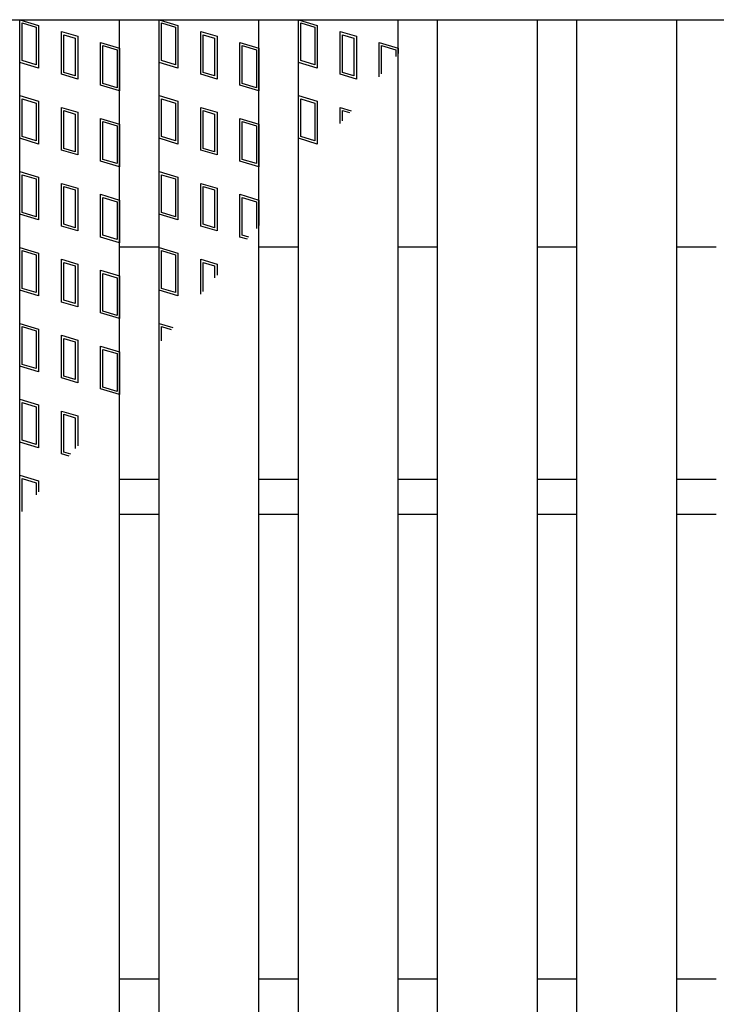
# Model space of a CAD drawing. Units: millimetres. Extents: x -182 to 173, y -128 to 105.
# Drawn here: x -128 to -114, y 21 to 40 of the extents above; entities that cross this region are included whole.
import ezdxf

# ---------------------------------------------------------------- set-up
doc = ezdxf.new("R2010")
doc.units = ezdxf.units.MM
doc.header["$LTSCALE"] = 0.25
for name, color, linetype in [('16', 7, 'Continuous'), ('17', 7, 'Continuous'), ('19', 7, 'Continuous')]:
    doc.layers.add(name, color=color, linetype=linetype)

msp = doc.modelspace()

# ---------------------------------------------------------------- linework, layer by layer
at = {"layer": '16', "color": 3, "linetype": 'Continuous', "lineweight": 25}
for p, q in [((-141.9, 40.4), (-42.3, 40.4)), ((-127.95, -8.7), (-127.95, 40.4)), ((-127.95, 40.4), (-125.95, 40.4)), ((-125.95, -8.7), (-125.95, 40.4)), ((-125.16, -8.7), (-125.16, 40.4)), ((-125.16, 40.4), (-123.16, 40.4)), ((-123.16, -8.7), (-123.16, 40.4)), ((-122.37, -8.7), (-122.37, 40.4)), ((-122.37, 40.4), (-120.37, 40.4)), ((-120.37, -8.7), (-120.37, 40.4)), ((-119.58, -8.7), (-119.58, 40.4)), ((-119.58, 40.4), (-117.58, 40.4)), ((-117.58, -8.7), (-117.58, 40.4)), ((-116.79, -8.7), (-116.79, 40.4)), ((-116.79, 40.4), (-114.79, 40.4)), ((-114.79, -8.7), (-114.79, 40.4)), ((-125.95, 31.2), (-125.16, 31.2)), ((-123.16, 31.2), (-122.37, 31.2)), ((-120.37, 31.2), (-119.58, 31.2)), ((-117.58, 31.2), (-116.79, 31.2)), ((-114.79, 31.2), (-114, 31.2)), ((-125.95, 30.5), (-125.16, 30.5)), ((-123.16, 30.5), (-122.37, 30.5)), ((-120.37, 30.5), (-119.58, 30.5)), ((-117.58, 30.5), (-116.79, 30.5)), ((-114.79, 30.5), (-114, 30.5)), ((-125.95, 21.2), (-125.16, 21.2)), ((-123.16, 21.2), (-122.37, 21.2)), ((-120.37, 21.2), (-119.58, 21.2)), ((-117.58, 21.2), (-116.79, 21.2)), ((-114.79, 21.2), (-114, 21.2))]:
    msp.add_line(p, q, dxfattribs=at)
at = {"layer": '17', "color": 3, "linetype": 'Continuous', "lineweight": 25}
for p, q in [((-127.95, 40.4), (-127.57, 40.286)), ((-127.95, 39.545), (-127.95, 40.4)), ((-127.902, 40.336), (-127.617, 40.251)), ((-127.902, 39.58), (-127.902, 40.336)), ((-127.617, 40.251), (-127.617, 39.495)), ((-127.57, 40.286), (-127.57, 39.431)), ((-125.16, 40.4), (-124.78, 40.286)), ((-125.16, 39.545), (-125.16, 40.4)), ((-125.112, 40.336), (-124.827, 40.251)), ((-125.112, 39.58), (-125.112, 40.336)), ((-124.827, 40.251), (-124.827, 39.495)), ((-124.78, 40.286), (-124.78, 39.431)), ((-122.37, 40.4), (-121.99, 40.286)), ((-122.37, 39.545), (-122.37, 40.4)), ((-122.322, 40.336), (-122.037, 40.251)), ((-122.322, 39.58), (-122.322, 40.336)), ((-122.037, 40.251), (-122.037, 39.495)), ((-121.99, 40.286), (-121.99, 39.431)), ((-127.111, 40.163), (-126.788, 40.067)), ((-127.111, 39.308), (-127.111, 40.163)), ((-127.064, 40.1), (-126.836, 40.031)), ((-127.064, 39.344), (-127.064, 40.1)), ((-126.836, 40.031), (-126.836, 39.275)), ((-126.788, 40.067), (-126.788, 39.212)), ((-124.321, 40.163), (-123.998, 40.067)), ((-124.321, 39.308), (-124.321, 40.163)), ((-124.274, 40.1), (-124.046, 40.031)), ((-124.274, 39.344), (-124.274, 40.1)), ((-124.046, 40.031), (-124.046, 39.275)), ((-123.998, 40.067), (-123.998, 39.212)), ((-121.531, 40.163), (-121.208, 40.067)), ((-121.531, 39.308), (-121.531, 40.163)), ((-121.484, 40.1), (-121.256, 40.031)), ((-121.484, 39.344), (-121.484, 40.1)), ((-121.256, 40.031), (-121.256, 39.275)), ((-121.208, 40.067), (-121.208, 39.212)), ((-126.33, 39.944), (-125.95, 39.83)), ((-126.33, 39.089), (-126.33, 39.944)), ((-126.282, 39.88), (-125.997, 39.795)), ((-126.282, 39.124), (-126.282, 39.88)), ((-125.95, 39.83), (-125.95, 38.975)), ((-123.54, 39.944), (-123.16, 39.83)), ((-123.54, 39.089), (-123.54, 39.944)), ((-123.492, 39.88), (-123.207, 39.795)), ((-123.492, 39.124), (-123.492, 39.88)), ((-123.16, 39.83), (-123.16, 38.975)), ((-120.75, 39.944), (-120.37, 39.83)), ((-120.75, 39.256), (-120.75, 39.944)), ((-120.702, 39.88), (-120.417, 39.795)), ((-120.702, 39.314), (-120.702, 39.88)), ((-120.37, 39.83), (-120.37, 39.721)), ((-125.997, 39.795), (-125.997, 39.039)), ((-123.207, 39.795), (-123.207, 39.039)), ((-120.417, 39.795), (-120.417, 39.662)), ((-127.57, 39.431), (-127.95, 39.545)), ((-127.617, 39.495), (-127.902, 39.58)), ((-124.78, 39.431), (-125.16, 39.545)), ((-124.827, 39.495), (-125.112, 39.58)), ((-121.99, 39.431), (-122.37, 39.545)), ((-122.037, 39.495), (-122.322, 39.58)), ((-126.788, 39.212), (-127.111, 39.308)), ((-126.836, 39.275), (-127.064, 39.344)), ((-123.998, 39.212), (-124.321, 39.308)), ((-124.046, 39.275), (-124.274, 39.344)), ((-121.208, 39.212), (-121.531, 39.308)), ((-121.256, 39.275), (-121.484, 39.344)), ((-125.95, 38.975), (-126.33, 39.089)), ((-125.997, 39.039), (-126.282, 39.124)), ((-123.16, 38.975), (-123.54, 39.089)), ((-123.207, 39.039), (-123.492, 39.124)), ((-127.95, 38.88), (-127.57, 38.766)), ((-127.95, 38.025), (-127.95, 38.88)), ((-125.16, 38.88), (-124.78, 38.766)), ((-125.16, 38.025), (-125.16, 38.88)), ((-122.37, 38.88), (-121.99, 38.766)), ((-122.37, 38.025), (-122.37, 38.88)), ((-127.902, 38.816), (-127.617, 38.731)), ((-127.902, 38.06), (-127.902, 38.816)), ((-127.617, 38.731), (-127.617, 37.975)), ((-127.57, 38.766), (-127.57, 37.911)), ((-127.111, 38.643), (-126.788, 38.547)), ((-127.111, 37.788), (-127.111, 38.643)), ((-125.112, 38.816), (-124.827, 38.731)), ((-125.112, 38.06), (-125.112, 38.816)), ((-124.827, 38.731), (-124.827, 37.975)), ((-124.78, 38.766), (-124.78, 37.911)), ((-124.321, 38.643), (-123.998, 38.547)), ((-124.321, 37.788), (-124.321, 38.643)), ((-122.322, 38.816), (-122.037, 38.731)), ((-122.322, 38.06), (-122.322, 38.816)), ((-122.037, 38.731), (-122.037, 37.975)), ((-121.99, 38.766), (-121.99, 37.911)), ((-121.531, 38.643), (-121.314, 38.578)), ((-121.531, 38.321), (-121.531, 38.643)), ((-127.064, 38.58), (-126.836, 38.511)), ((-127.064, 37.824), (-127.064, 38.58)), ((-126.836, 38.511), (-126.836, 37.755)), ((-126.788, 38.547), (-126.788, 37.692)), ((-124.274, 38.58), (-124.046, 38.511)), ((-124.274, 37.824), (-124.274, 38.58)), ((-124.046, 38.511), (-124.046, 37.755)), ((-123.998, 38.547), (-123.998, 37.692)), ((-121.484, 38.58), (-121.348, 38.539)), ((-121.484, 38.377), (-121.484, 38.58)), ((-126.33, 38.424), (-125.95, 38.31)), ((-126.33, 37.569), (-126.33, 38.424)), ((-126.282, 38.36), (-125.997, 38.275)), ((-126.282, 37.604), (-126.282, 38.36)), ((-125.997, 38.275), (-125.997, 37.519)), ((-125.95, 38.31), (-125.95, 37.455)), ((-123.54, 38.424), (-123.16, 38.31)), ((-123.54, 37.569), (-123.54, 38.424)), ((-123.492, 38.36), (-123.207, 38.275)), ((-123.492, 37.604), (-123.492, 38.36)), ((-123.207, 38.275), (-123.207, 37.519)), ((-123.16, 38.31), (-123.16, 37.455)), ((-127.617, 37.975), (-127.902, 38.06)), ((-124.827, 37.975), (-125.112, 38.06)), ((-122.037, 37.975), (-122.322, 38.06)), ((-127.57, 37.911), (-127.95, 38.025)), ((-124.78, 37.911), (-125.16, 38.025)), ((-121.99, 37.911), (-122.37, 38.025)), ((-126.788, 37.692), (-127.111, 37.788)), ((-126.836, 37.755), (-127.064, 37.824)), ((-123.998, 37.692), (-124.321, 37.788)), ((-124.046, 37.755), (-124.274, 37.824)), ((-125.95, 37.455), (-126.33, 37.569)), ((-125.997, 37.519), (-126.282, 37.604)), ((-123.16, 37.455), (-123.54, 37.569)), ((-123.207, 37.519), (-123.492, 37.604)), ((-127.95, 37.36), (-127.57, 37.246)), ((-127.95, 36.505), (-127.95, 37.36)), ((-127.902, 37.296), (-127.617, 37.211)), ((-127.902, 36.54), (-127.902, 37.296)), ((-125.16, 37.36), (-124.78, 37.246)), ((-125.16, 36.505), (-125.16, 37.36)), ((-125.112, 37.296), (-124.827, 37.211)), ((-125.112, 36.54), (-125.112, 37.296)), ((-127.617, 37.211), (-127.617, 36.455)), ((-127.57, 37.246), (-127.57, 36.391)), ((-127.111, 37.123), (-126.788, 37.027)), ((-127.111, 36.268), (-127.111, 37.123)), ((-127.064, 37.06), (-126.836, 36.991)), ((-127.064, 36.304), (-127.064, 37.06)), ((-124.827, 37.211), (-124.827, 36.455)), ((-124.78, 37.246), (-124.78, 36.391)), ((-124.321, 37.123), (-123.998, 37.027)), ((-124.321, 36.268), (-124.321, 37.123)), ((-124.274, 37.06), (-124.046, 36.991)), ((-124.274, 36.304), (-124.274, 37.06)), ((-126.836, 36.991), (-126.836, 36.235)), ((-126.788, 37.027), (-126.788, 36.172)), ((-126.33, 36.904), (-125.95, 36.79)), ((-126.33, 36.049), (-126.33, 36.904)), ((-124.046, 36.991), (-124.046, 36.235)), ((-123.998, 37.027), (-123.998, 36.172)), ((-123.54, 36.904), (-123.16, 36.79)), ((-123.54, 36.049), (-123.54, 36.904)), ((-126.282, 36.84), (-125.997, 36.755)), ((-126.282, 36.084), (-126.282, 36.84)), ((-125.997, 36.755), (-125.997, 35.999)), ((-125.95, 36.79), (-125.95, 35.935)), ((-123.492, 36.84), (-123.207, 36.755)), ((-123.492, 36.084), (-123.492, 36.84)), ((-123.207, 36.755), (-123.207, 36.221)), ((-123.16, 36.79), (-123.16, 36.277)), ((-127.57, 36.391), (-127.95, 36.505)), ((-127.617, 36.455), (-127.902, 36.54)), ((-124.78, 36.391), (-125.16, 36.505)), ((-124.827, 36.455), (-125.112, 36.54)), ((-126.836, 36.235), (-127.064, 36.304)), ((-124.046, 36.235), (-124.274, 36.304)), ((-126.788, 36.172), (-127.111, 36.268)), ((-125.997, 35.999), (-126.282, 36.084)), ((-123.998, 36.172), (-124.321, 36.268)), ((-123.358, 36.044), (-123.492, 36.084)), ((-125.95, 35.935), (-126.33, 36.049)), ((-123.391, 36.004), (-123.54, 36.049)), ((-127.95, 35.84), (-127.57, 35.726)), ((-127.95, 34.985), (-127.95, 35.84)), ((-127.902, 35.776), (-127.617, 35.691)), ((-127.902, 35.02), (-127.902, 35.776)), ((-127.617, 35.691), (-127.617, 34.935)), ((-127.57, 35.726), (-127.57, 34.871)), ((-125.16, 35.84), (-124.78, 35.726)), ((-125.16, 34.985), (-125.16, 35.84)), ((-125.112, 35.776), (-124.827, 35.691)), ((-125.112, 35.02), (-125.112, 35.776)), ((-124.827, 35.691), (-124.827, 34.935)), ((-124.78, 35.726), (-124.78, 34.871)), ((-127.111, 35.603), (-126.788, 35.507)), ((-127.111, 34.748), (-127.111, 35.603)), ((-127.064, 35.54), (-126.836, 35.471)), ((-127.064, 34.784), (-127.064, 35.54)), ((-126.788, 35.507), (-126.788, 34.652)), ((-124.321, 34.904), (-124.321, 35.603)), ((-124.321, 35.603), (-123.998, 35.507)), ((-124.274, 34.96), (-124.274, 35.54)), ((-124.274, 35.54), (-124.046, 35.471)), ((-123.998, 35.507), (-123.998, 35.286)), ((-126.836, 35.471), (-126.836, 34.715)), ((-126.33, 35.384), (-125.95, 35.27)), ((-126.33, 34.529), (-126.33, 35.384)), ((-126.282, 35.32), (-125.997, 35.235)), ((-126.282, 34.564), (-126.282, 35.32)), ((-124.046, 35.471), (-124.046, 35.23)), ((-125.997, 35.235), (-125.997, 34.479)), ((-125.95, 35.27), (-125.95, 34.415)), ((-127.57, 34.871), (-127.95, 34.985)), ((-127.617, 34.935), (-127.902, 35.02)), ((-124.78, 34.871), (-125.16, 34.985)), ((-124.827, 34.935), (-125.112, 35.02)), ((-126.788, 34.652), (-127.111, 34.748)), ((-126.836, 34.715), (-127.064, 34.784)), ((-125.95, 34.415), (-126.33, 34.529)), ((-125.997, 34.479), (-126.282, 34.564)), ((-127.95, 34.32), (-127.57, 34.206)), ((-127.95, 33.465), (-127.95, 34.32)), ((-125.16, 34.32), (-124.885, 34.238)), ((-125.16, 33.913), (-125.16, 34.32)), ((-127.902, 34.256), (-127.617, 34.171)), ((-127.902, 33.5), (-127.902, 34.256)), ((-127.617, 34.171), (-127.617, 33.415)), ((-127.57, 34.206), (-127.57, 33.351)), ((-125.112, 34.256), (-124.919, 34.198)), ((-125.112, 33.969), (-125.112, 34.256)), ((-127.111, 34.083), (-126.788, 33.987)), ((-127.111, 33.228), (-127.111, 34.083)), ((-127.064, 34.02), (-126.836, 33.951)), ((-127.064, 33.264), (-127.064, 34.02)), ((-126.836, 33.951), (-126.836, 33.195)), ((-126.788, 33.987), (-126.788, 33.132)), ((-126.33, 33.864), (-125.95, 33.75)), ((-126.33, 33.009), (-126.33, 33.864)), ((-126.282, 33.8), (-125.997, 33.715)), ((-126.282, 33.044), (-126.282, 33.8)), ((-125.997, 33.715), (-125.997, 32.959)), ((-125.95, 33.75), (-125.95, 32.895)), ((-127.57, 33.351), (-127.95, 33.465)), ((-127.617, 33.415), (-127.902, 33.5)), ((-126.788, 33.132), (-127.111, 33.228)), ((-126.836, 33.195), (-127.064, 33.264)), ((-125.95, 32.895), (-126.33, 33.009)), ((-125.997, 32.959), (-126.282, 33.044)), ((-127.95, 32.8), (-127.57, 32.686)), ((-127.95, 31.945), (-127.95, 32.8)), ((-127.902, 32.736), (-127.617, 32.651)), ((-127.902, 31.98), (-127.902, 32.736)), ((-127.617, 32.651), (-127.617, 31.895)), ((-127.57, 32.686), (-127.57, 31.831)), ((-127.111, 32.563), (-126.788, 32.467)), ((-127.111, 31.708), (-127.111, 32.563)), ((-127.064, 32.5), (-126.836, 32.431)), ((-127.064, 31.744), (-127.064, 32.5)), ((-126.836, 32.431), (-126.836, 31.813)), ((-126.788, 32.467), (-126.788, 31.869)), ((-127.57, 31.831), (-127.95, 31.945)), ((-127.617, 31.895), (-127.902, 31.98)), ((-126.929, 31.703), (-127.064, 31.744)), ((-126.962, 31.664), (-127.111, 31.708)), ((-127.95, 31.28), (-127.57, 31.166)), ((-127.95, 30.495), (-127.95, 31.28)), ((-127.902, 31.216), (-127.617, 31.131)), ((-127.902, 30.551), (-127.902, 31.216)), ((-127.57, 31.166), (-127.57, 30.945)), ((-127.617, 31.131), (-127.617, 30.888))]:
    msp.add_line(p, q, dxfattribs=at)
at = {"layer": '19', "color": 6, "linetype": 'Continuous', "lineweight": 25}
for p, q in [((-125.95, 35.85), (-125.16, 35.85)), ((-123.16, 35.85), (-122.37, 35.85)), ((-120.37, 35.85), (-119.58, 35.85)), ((-117.58, 35.85), (-116.79, 35.85)), ((-114.79, 35.85), (-114, 35.85))]:
    msp.add_line(p, q, dxfattribs=at)

doc.saveas('drawing.dxf')
